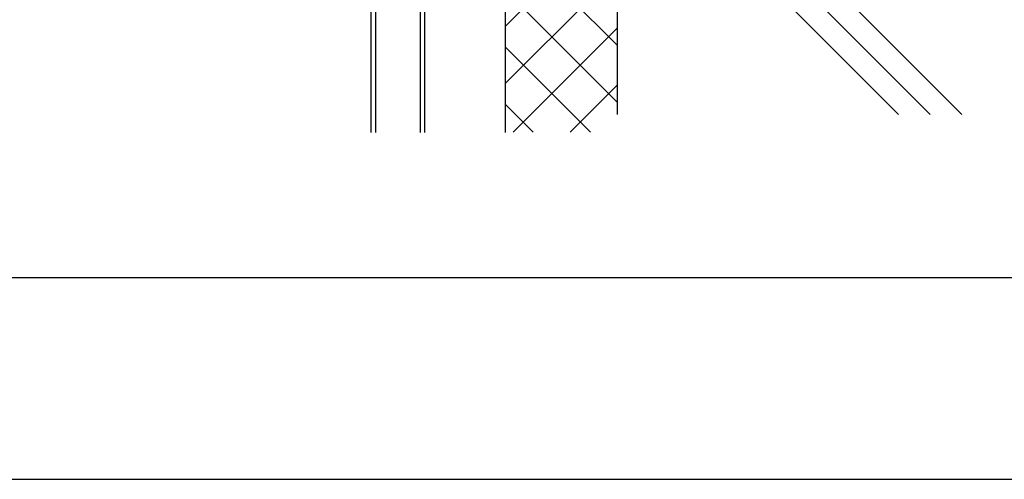
# Model space of a CAD drawing. Extents: x -210 to 210, y -148 to 148.
# Drawn here: x 10 to 84, y -148 to -114 of the extents above; entities that cross this region are included whole.
import ezdxf

# ---------------------------------------------------------------- set-up
doc = ezdxf.new("R2010")
doc.units = 0
doc.header["$LTSCALE"] = 10
for name, color, linetype in [('型材断面', 47, 'CONTINUOUS'), ('通り芯', 15, 'CONTINUOUS'), ('ﾊｯﾁﾝｸﾞ', 95, 'CONTINUOUS')]:
    doc.layers.add(name, color=color, linetype=linetype)

# ---------------------------------------------------------------- blocks, each defined once
blk = doc.blocks.new('*GRP_0001')
at = {"layer": '型材断面', "linetype": 'CONTINUOUS'}
blk.add_line((190, -133.5), (-190, -133.5), dxfattribs=at)
blk = doc.blocks.new('*HAT_0025')
at = {"layer": 'ﾊｯﾁﾝｸﾞ'}
for p, q in [((46.625, -80.875), (53.35, -74.125)), ((46.625, -76.625), (49.125, -74.125)), ((46.85, -74.125), (54.95, -82.25)), ((51.075, -74.125), (54.95, -78)), ((46.625, -85.1), (54.95, -76.775)), ((46.625, -78.15), (54.95, -86.475)), ((46.625, -89.35), (54.95, -81.025)), ((46.625, -82.375), (54.95, -90.725)), ((46.625, -93.6), (54.95, -85.25)), ((46.625, -86.625), (54.95, -94.95)), ((46.625, -97.825), (54.95, -89.5)), ((46.625, -90.85), (54.95, -99.2)), ((46.625, -102.075), (54.95, -93.725)), ((46.625, -95.1), (54.95, -103.425)), ((46.625, -106.3), (54.95, -97.975)), ((46.625, -99.35), (54.95, -107.675)), ((46.625, -110.55), (54.95, -102.2)), ((46.625, -103.575), (54.95, -111.9)), ((46.625, -114.775), (54.95, -106.45)), ((46.625, -107.825), (54.95, -116.15)), ((46.625, -119.025), (54.95, -110.7)), ((46.625, -112.05), (54.95, -120.4)), ((47.225, -122.65), (54.95, -114.925)), ((46.625, -116.3), (52.975, -122.65)), ((51.475, -122.65), (54.95, -119.175)), ((46.625, -120.55), (48.725, -122.65))]:
    blk.add_line(p, q, dxfattribs=at)

msp = doc.modelspace()

# ---------------------------------------------------------------- linework, layer by layer
at = {"layer": '型材断面', "linetype": 'CONTINUOUS'}
for p, q in [((36.632265, -69.04596), (36.632265, -122.669163)), ((36.965597, -69.04596), (36.965597, -122.669163)), ((40.298933, -69.04596), (40.298933, -122.669163)), ((40.632265, -69.04596), (40.632265, -122.669163)), ((46.632265, -73.24596), (46.632265, -122.669163)), ((54.965597, -91.212185), (54.965597, -121.335387)), ((54.965597, -98.014027), (78.286958, -121.335387)), ((57.18744, -97.878848), (80.643982, -121.335387)), ((54.965597, -100.37105), (75.929935, -121.335387))]:
    msp.add_line(p, q, dxfattribs=at)
at = {"layer": '通り芯', "linetype": 'CONTINUOUS'}
msp.add_lwpolyline([(-210, -148.5), (210, -148.5), (210, 148.5), (-210, 148.5)], close=True, dxfattribs=at)

# ---------------------------------------------------------------- block references
at = {"layer": '型材断面', "linetype": 'CONTINUOUS'}
msp.add_blockref('*GRP_0001', (0, 0), dxfattribs=at)
at = {"layer": 'ﾊｯﾁﾝｸﾞ'}
msp.add_blockref('*HAT_0025', (0, 0), dxfattribs=at)

doc.saveas('drawing.dxf')
